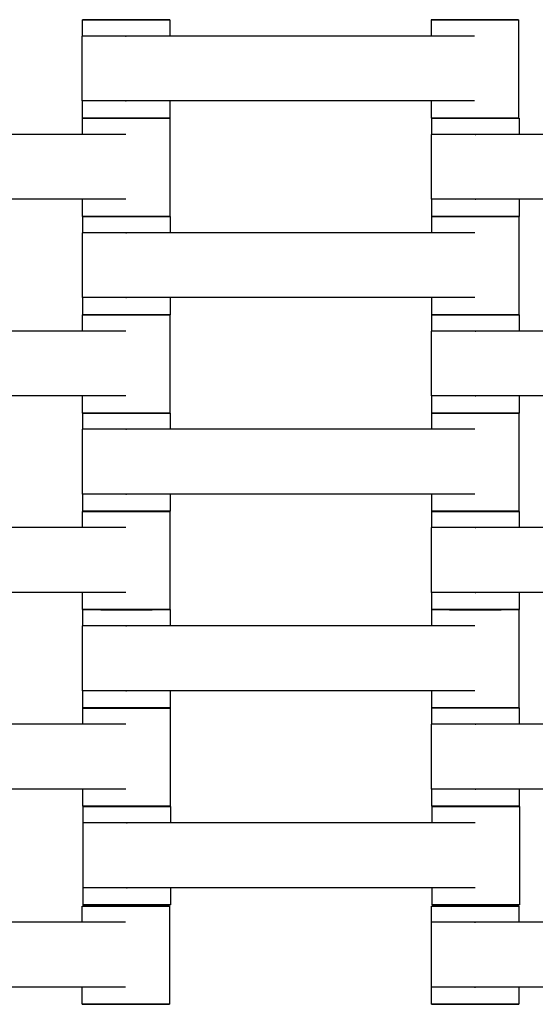
# Model space of a CAD drawing. Units: centimetres. Extents: x -329 to 321, y -319 to 331.
# Drawn here: x -101 to -89, y -52 to -30 of the extents above; entities that cross this region are included whole.
import ezdxf

# ---------------------------------------------------------------- set-up
doc = ezdxf.new("R2010")
doc.units = ezdxf.units.CM
doc.layers.add('Make2D$Adnotacja', color=7, linetype='Continuous', true_color=0x000000)
doc.layers.add('Make2D$Widoczne$Krzywe', color=7, linetype='Continuous', true_color=0x000000)
doc.styles.add('Arial Normalny', font='arial.ttf')
doc.dimstyles.new('TRAMPOL', dxfattribs={"dimscale": 1.1, "dimtxt": 7, "dimasz": 10, "dimexe": 5, "dimexo": 5, "dimgap": 1.1, "dimtad": 1, "dimtoh": 1, "dimdec": 0, "dimzin": 1, "dimdsep": 46, "dimtxsty": 'Arial Normalny', "dimcen": 5, "dimazin": 1, "dimtfac": 1, "dimtdec": 4, "dimtix": 1, "dimtofl": 0, "dimtmove": 1, "dimatfit": 3, "dimfxl": 10, "dimtolj": 1, "dimtzin": 1, "dimarcsym": 0})

# ---------------------------------------------------------------- blocks, each defined once
blk = doc.blocks.new('*D1')
at = {"layer": 'Defpoints', "color": 0, "transparency": 16777216}
for p in [(213.775, 247.938), (-220.948, -235.296)]:
    blk.add_point(p, dxfattribs=at)
at = {"layer": 'Make2D$Adnotacja', "color": 0, "lineweight": -2, "transparency": 16777216}
for p, q in [((235.127, 271.673), (221.132, 256.116)), ((261.677, 271.673), (235.127, 271.673))]:
    blk.add_line(p, q, dxfattribs=at)
at = {"layer": 'Make2D$Adnotacja', "color": 0, "transparency": 16777216}
for p, q in [((-3.587, 0.821), (-3.587, 11.821)), ((-9.087, 6.321), (1.913, 6.321))]:
    blk.add_line(p, q, dxfattribs=at)
blk.add_solid([(219.769, 257.342), (222.495, 254.89), (213.775, 247.938)], dxfattribs=at)
at = {"layer": 'Make2D$Adnotacja', "color": 0, "transparency": 16777216, "insert": (249.007, 277.027), "char_height": 7.7, "attachment_point": 5, "style": 'Arial Normalny'}
blk.add_mtext('\\A1;%%c650', dxfattribs=at)
blk = doc.blocks.new('*D2')
at = {"layer": 'Defpoints', "color": 0, "transparency": 16777216}
for p in [(86.954, 125.538), (-94.504, -112.103)]:
    blk.add_point(p, dxfattribs=at)
at = {"layer": 'Make2D$Adnotacja', "color": 0, "lineweight": -2, "transparency": 16777216}
for p, q in [((107.833, 152.882), (93.63, 134.281)), ((134.384, 152.882), (107.833, 152.882))]:
    blk.add_line(p, q, dxfattribs=at)
at = {"layer": 'Make2D$Adnotacja', "color": 0, "transparency": 16777216}
for p, q in [((-3.775, 1.218), (-3.775, 12.218)), ((-9.275, 6.718), (1.725, 6.718))]:
    blk.add_line(p, q, dxfattribs=at)
blk.add_solid([(92.173, 135.394), (95.087, 133.168), (86.954, 125.538)], dxfattribs=at)
at = {"layer": 'Make2D$Adnotacja', "color": 0, "transparency": 16777216, "insert": (121.714, 158.236), "char_height": 7.7, "attachment_point": 5, "style": 'Arial Normalny'}
blk.add_mtext('\\A1;Ø300', dxfattribs=at)

msp = doc.modelspace()

# ---------------------------------------------------------------- linework, layer by layer
at = {"layer": 'Make2D$Widoczne$Krzywe', "color": 6, "lineweight": -3, "true_color": 0xff00ff}
msp.add_rational_spline([(321.413, 6.321), (321.413, 331.321), (-3.587, 331.321), (-328.587, 331.321), (-328.587, 6.321), (-328.587, -318.679), (-3.587, -318.679), (321.413, -318.679), (321.413, 6.321)], [1, 0.707106781187, 1, 0.707106781187, 1, 0.707106781187, 1, 0.707106781187, 1], degree=2, knots=[0, 0, 0, 510.508806, 510.508806, 1021.017612, 1021.017612, 1531.526419, 1531.526419, 2042.035225, 2042.035225, 2042.035225], dxfattribs=at)
at = {"layer": 'Make2D$Widoczne$Krzywe', "color": 12, "lineweight": -3, "true_color": 0xbf0000}
for points, weights in [([(-90.437, -84.031), (-128.829, -47.19), (-129.041, 6.019)], [1, 0.920669135313, 1]), ([(-89.731, -84.015), (-112.618, -62.226), (-122.401, -32.179)], [1, 0.950659083055, 0.961509190081])]:
    msp.add_rational_spline(points, weights, degree=2, dxfattribs=at)
at = {"layer": 'Make2D$Widoczne$Krzywe', "color": 18, "lineweight": -3, "true_color": 0x000000}
for points, weights, knots in [([(-97.718, -29.934), (-97.718, -29.933), (-98.718, -29.933), (-99.717, -29.933), (-99.717, -29.934)], [1, 0.707106781187, 1, 0.707106781187, 1], [-47.123897, -47.123897, -47.123897, -31.415931, -31.415931, -15.707966, -15.707966, -15.707966]), ([(-89.724, -29.934), (-89.724, -29.933), (-90.724, -29.933), (-91.724, -29.933), (-91.724, -29.934)], [1, 0.707106781187, 1, 0.707106781187, 1], [-47.123897, -47.123897, -47.123897, -31.415931, -31.415931, -15.707966, -15.707966, -15.707966]), ([(-98.714, -30.306), (-98.719, -30.306), (-98.725, -30.306), (-99.724, -30.306), (-99.724, -30.306)], [0.99545943481, 0.997711841715, 1, 0.707106781187, 1], [-31.53865, -31.53865, -31.53865, -31.415935, -31.415935, -15.707968, -15.707968, -15.707968]), ([(-98.714, -31.791), (-98.719, -31.791), (-98.725, -31.791), (-99.724, -31.791), (-99.724, -31.791)], [0.99545943481, 0.997711841715, 1, 0.707106781187, 1], [-31.53865, -31.53865, -31.53865, -31.415935, -31.415935, -15.707968, -15.707968, -15.707968]), ([(-97.718, -32.183), (-97.718, -32.182), (-98.718, -32.182), (-99.717, -32.182), (-99.717, -32.183)], [1, 0.707106781187, 1, 0.707106781187, 1], [-47.123897, -47.123897, -47.123897, -31.415931, -31.415931, -15.707966, -15.707966, -15.707966]), ([(-97.717, -32.186), (-97.717, -32.186), (-98.716, -32.186), (-99.716, -32.186), (-99.716, -32.186)], [1, 0.707106781187, 1, 0.707106781187, 1], [-47.123897, -47.123897, -47.123897, -31.415931, -31.415931, -15.707966, -15.707966, -15.707966]), ([(-89.724, -32.183), (-89.724, -32.182), (-90.724, -32.182), (-91.724, -32.182), (-91.724, -32.183)], [1, 0.707106781187, 1, 0.707106781187, 1], [-47.123897, -47.123897, -47.123897, -31.415931, -31.415931, -15.707966, -15.707966, -15.707966]), ([(-89.71, -32.186), (-89.71, -32.186), (-90.71, -32.186), (-91.71, -32.186), (-91.71, -32.186)], [1, 0.707106781187, 1, 0.707106781187, 1], [-47.123897, -47.123897, -47.123897, -31.415931, -31.415931, -15.707966, -15.707966, -15.707966]), ([(-90.706, -32.558), (-90.711, -32.558), (-90.717, -32.558), (-91.717, -32.558), (-91.717, -32.558)], [0.99545943481, 0.997711841715, 1, 0.707106781187, 1], [-31.53865, -31.53865, -31.53865, -31.415935, -31.415935, -15.707968, -15.707968, -15.707968]), ([(-90.706, -34.043), (-90.711, -34.043), (-90.717, -34.043), (-91.717, -34.043), (-91.717, -34.043)], [0.99545943481, 0.997711841715, 1, 0.707106781187, 1], [-31.53865, -31.53865, -31.53865, -31.415935, -31.415935, -15.707968, -15.707968, -15.707968]), ([(-97.717, -34.435), (-97.717, -34.435), (-98.716, -34.435), (-99.716, -34.435), (-99.716, -34.435)], [1, 0.707106781187, 1, 0.707106781187, 1], [-47.123897, -47.123897, -47.123897, -31.415931, -31.415931, -15.707966, -15.707966, -15.707966]), ([(-97.71, -34.436), (-97.71, -34.436), (-98.71, -34.436), (-99.71, -34.436), (-99.71, -34.436)], [1, 0.707106781187, 1, 0.707106781187, 1], [-47.123897, -47.123897, -47.123897, -31.415931, -31.415931, -15.707966, -15.707966, -15.707966]), ([(-89.717, -34.436), (-89.717, -34.436), (-90.716, -34.436), (-91.716, -34.436), (-91.716, -34.436)], [1, 0.707106781187, 1, 0.707106781187, 1], [-47.123897, -47.123897, -47.123897, -31.415931, -31.415931, -15.707966, -15.707966, -15.707966]), ([(-89.71, -34.435), (-89.71, -34.435), (-90.71, -34.435), (-91.71, -34.435), (-91.71, -34.435)], [1, 0.707106781187, 1, 0.707106781187, 1], [-47.123897, -47.123897, -47.123897, -31.415931, -31.415931, -15.707966, -15.707966, -15.707966]), ([(-98.706, -34.808), (-98.711, -34.808), (-98.717, -34.808), (-99.717, -34.808), (-99.717, -34.808)], [0.99545943481, 0.997711841715, 1, 0.707106781187, 1], [-31.53865, -31.53865, -31.53865, -31.415935, -31.415935, -15.707968, -15.707968, -15.707968]), ([(-98.706, -36.293), (-98.711, -36.293), (-98.717, -36.293), (-99.717, -36.293), (-99.717, -36.293)], [0.99545943481, 0.997711841715, 1, 0.707106781187, 1], [-31.53865, -31.53865, -31.53865, -31.415935, -31.415935, -15.707968, -15.707968, -15.707968]), ([(-97.717, -36.686), (-97.717, -36.686), (-98.716, -36.686), (-99.716, -36.686), (-99.716, -36.686)], [1, 0.707106781187, 1, 0.707106781187, 1], [-47.123897, -47.123897, -47.123897, -31.415931, -31.415931, -15.707966, -15.707966, -15.707966]), ([(-97.71, -36.685), (-97.71, -36.685), (-98.71, -36.685), (-99.71, -36.685), (-99.71, -36.685)], [1, 0.707106781187, 1, 0.707106781187, 1], [-47.123897, -47.123897, -47.123897, -31.415931, -31.415931, -15.707966, -15.707966, -15.707966]), ([(-89.717, -36.685), (-89.717, -36.685), (-90.716, -36.685), (-91.716, -36.685), (-91.716, -36.685)], [1, 0.707106781187, 1, 0.707106781187, 1], [-47.123897, -47.123897, -47.123897, -31.415931, -31.415931, -15.707966, -15.707966, -15.707966]), ([(-89.71, -36.686), (-89.71, -36.686), (-90.71, -36.686), (-91.71, -36.686), (-91.71, -36.686)], [1, 0.707106781187, 1, 0.707106781187, 1], [-47.123897, -47.123897, -47.123897, -31.415931, -31.415931, -15.707966, -15.707966, -15.707966]), ([(-90.706, -37.058), (-90.711, -37.058), (-90.717, -37.058), (-91.717, -37.058), (-91.717, -37.058)], [0.99545943481, 0.997711841715, 1, 0.707106781187, 1], [-31.53865, -31.53865, -31.53865, -31.415935, -31.415935, -15.707968, -15.707968, -15.707968]), ([(-90.706, -38.543), (-90.711, -38.543), (-90.717, -38.543), (-91.717, -38.543), (-91.717, -38.543)], [0.99545943481, 0.997711841715, 1, 0.707106781187, 1], [-31.53865, -31.53865, -31.53865, -31.415935, -31.415935, -15.707968, -15.707968, -15.707968]), ([(-97.717, -38.935), (-97.717, -38.935), (-98.716, -38.935), (-99.716, -38.935), (-99.716, -38.935)], [1, 0.707106781187, 1, 0.707106781187, 1], [-47.123897, -47.123897, -47.123897, -31.415931, -31.415931, -15.707966, -15.707966, -15.707966]), ([(-97.71, -38.936), (-97.71, -38.936), (-98.71, -38.936), (-99.71, -38.936), (-99.71, -38.936)], [1, 0.707106781187, 1, 0.707106781187, 1], [-47.123897, -47.123897, -47.123897, -31.415931, -31.415931, -15.707966, -15.707966, -15.707966]), ([(-89.717, -38.936), (-89.717, -38.936), (-90.716, -38.936), (-91.716, -38.936), (-91.716, -38.936)], [1, 0.707106781187, 1, 0.707106781187, 1], [-47.123897, -47.123897, -47.123897, -31.415931, -31.415931, -15.707966, -15.707966, -15.707966]), ([(-89.71, -38.935), (-89.71, -38.935), (-90.71, -38.935), (-91.71, -38.935), (-91.71, -38.935)], [1, 0.707106781187, 1, 0.707106781187, 1], [-47.123897, -47.123897, -47.123897, -31.415931, -31.415931, -15.707966, -15.707966, -15.707966]), ([(-98.706, -39.308), (-98.711, -39.308), (-98.717, -39.308), (-99.717, -39.308), (-99.717, -39.308)], [0.99545943481, 0.997711841715, 1, 0.707106781187, 1], [-31.53865, -31.53865, -31.53865, -31.415935, -31.415935, -15.707968, -15.707968, -15.707968]), ([(-98.706, -40.793), (-98.711, -40.793), (-98.717, -40.793), (-99.717, -40.793), (-99.717, -40.793)], [0.99545943481, 0.997711841715, 1, 0.707106781187, 1], [-31.53865, -31.53865, -31.53865, -31.415935, -31.415935, -15.707968, -15.707968, -15.707968]), ([(-97.717, -41.186), (-97.717, -41.186), (-98.716, -41.186), (-99.716, -41.186), (-99.716, -41.186)], [1, 0.707106781187, 1, 0.707106781187, 1], [-47.123897, -47.123897, -47.123897, -31.415931, -31.415931, -15.707966, -15.707966, -15.707966]), ([(-97.71, -41.185), (-97.71, -41.185), (-98.71, -41.185), (-99.71, -41.185), (-99.71, -41.185)], [1, 0.707106781187, 1, 0.707106781187, 1], [-47.123897, -47.123897, -47.123897, -31.415931, -31.415931, -15.707966, -15.707966, -15.707966]), ([(-89.717, -41.185), (-89.717, -41.185), (-90.716, -41.185), (-91.716, -41.185), (-91.716, -41.185)], [1, 0.707106781187, 1, 0.707106781187, 1], [-47.123897, -47.123897, -47.123897, -31.415931, -31.415931, -15.707966, -15.707966, -15.707966]), ([(-89.71, -41.186), (-89.71, -41.186), (-90.71, -41.186), (-91.71, -41.186), (-91.71, -41.186)], [1, 0.707106781187, 1, 0.707106781187, 1], [-47.123897, -47.123897, -47.123897, -31.415931, -31.415931, -15.707966, -15.707966, -15.707966]), ([(-90.706, -41.558), (-90.711, -41.558), (-90.717, -41.558), (-91.717, -41.558), (-91.717, -41.558)], [0.99545943481, 0.997711841715, 1, 0.707106781187, 1], [-31.53865, -31.53865, -31.53865, -31.415935, -31.415935, -15.707968, -15.707968, -15.707968]), ([(-90.706, -43.043), (-90.711, -43.043), (-90.717, -43.043), (-91.717, -43.043), (-91.717, -43.043)], [0.99545943481, 0.997711841715, 1, 0.707106781187, 1], [-31.53865, -31.53865, -31.53865, -31.415935, -31.415935, -15.707968, -15.707968, -15.707968]), ([(-97.717, -43.435), (-97.717, -43.435), (-98.716, -43.435), (-99.716, -43.435), (-99.716, -43.435)], [1, 0.707106781187, 1, 0.707106781187, 1], [-47.123897, -47.123897, -47.123897, -31.415931, -31.415931, -15.707966, -15.707966, -15.707966]), ([(-97.71, -43.436), (-97.71, -43.436), (-98.71, -43.436), (-99.71, -43.436), (-99.71, -43.436)], [1, 0.707106781187, 1, 0.707106781187, 1], [-47.123897, -47.123897, -47.123897, -31.415931, -31.415931, -15.707966, -15.707966, -15.707966]), ([(-89.717, -43.436), (-89.717, -43.436), (-90.716, -43.436), (-91.716, -43.436), (-91.716, -43.436)], [1, 0.707106781187, 1, 0.707106781187, 1], [-47.123897, -47.123897, -47.123897, -31.415931, -31.415931, -15.707966, -15.707966, -15.707966]), ([(-89.71, -43.435), (-89.71, -43.435), (-90.71, -43.435), (-91.71, -43.435), (-91.71, -43.435)], [1, 0.707106781187, 1, 0.707106781187, 1], [-47.123897, -47.123897, -47.123897, -31.415931, -31.415931, -15.707966, -15.707966, -15.707966]), ([(-98.706, -43.808), (-98.711, -43.808), (-98.717, -43.808), (-99.717, -43.808), (-99.717, -43.808)], [0.99545943481, 0.997711841715, 1, 0.707106781187, 1], [-31.53865, -31.53865, -31.53865, -31.415935, -31.415935, -15.707968, -15.707968, -15.707968]), ([(-98.706, -45.293), (-98.711, -45.293), (-98.717, -45.293), (-99.717, -45.293), (-99.717, -45.293)], [0.99545943481, 0.997711841715, 1, 0.707106781187, 1], [-31.53865, -31.53865, -31.53865, -31.415935, -31.415935, -15.707968, -15.707968, -15.707968]), ([(-97.712, -45.688), (-97.712, -45.688), (-98.711, -45.688), (-99.711, -45.688), (-99.711, -45.688)], [1, 0.707106781187, 1, 0.707106781187, 1], [-47.123897, -47.123897, -47.123897, -31.415931, -31.415931, -15.707966, -15.707966, -15.707966]), ([(-97.71, -45.685), (-97.71, -45.685), (-98.71, -45.685), (-99.71, -45.685), (-99.71, -45.685)], [1, 0.707106781187, 1, 0.707106781187, 1], [-47.123897, -47.123897, -47.123897, -31.415931, -31.415931, -15.707966, -15.707966, -15.707966]), ([(-89.717, -45.685), (-89.717, -45.685), (-90.716, -45.685), (-91.716, -45.685), (-91.716, -45.685)], [1, 0.707106781187, 1, 0.707106781187, 1], [-47.123897, -47.123897, -47.123897, -31.415931, -31.415931, -15.707966, -15.707966, -15.707966]), ([(-89.71, -45.686), (-89.71, -45.686), (-90.71, -45.686), (-91.71, -45.686), (-91.71, -45.686)], [1, 0.707106781187, 1, 0.707106781187, 1], [-47.123897, -47.123897, -47.123897, -31.415931, -31.415931, -15.707966, -15.707966, -15.707966]), ([(-90.706, -46.058), (-90.711, -46.058), (-90.717, -46.058), (-91.717, -46.058), (-91.717, -46.058)], [0.99545943481, 0.997711841715, 1, 0.707106781187, 1], [-31.53865, -31.53865, -31.53865, -31.415935, -31.415935, -15.707968, -15.707968, -15.707968]), ([(-90.706, -47.543), (-90.711, -47.543), (-90.717, -47.543), (-91.717, -47.543), (-91.717, -47.543)], [0.99545943481, 0.997711841715, 1, 0.707106781187, 1], [-31.53865, -31.53865, -31.53865, -31.415935, -31.415935, -15.707968, -15.707968, -15.707968]), ([(-97.712, -47.937), (-97.712, -47.937), (-98.711, -47.937), (-99.711, -47.937), (-99.711, -47.937)], [1, 0.707106781187, 1, 0.707106781187, 1], [-47.123897, -47.123897, -47.123897, -31.415931, -31.415931, -15.707966, -15.707966, -15.707966]), ([(-97.7, -47.943), (-97.7, -47.943), (-98.7, -47.943), (-99.7, -47.943), (-99.7, -47.943)], [1, 0.707106781187, 1, 0.707106781187, 1], [-47.123897, -47.123897, -47.123897, -31.415931, -31.415931, -15.707966, -15.707966, -15.707966]), ([(-89.71, -47.935), (-89.71, -47.935), (-90.71, -47.935), (-91.71, -47.935), (-91.71, -47.935)], [1, 0.707106781187, 1, 0.707106781187, 1], [-47.123897, -47.123897, -47.123897, -31.415931, -31.415931, -15.707966, -15.707966, -15.707966]), ([(-89.707, -47.943), (-89.707, -47.943), (-90.706, -47.943), (-91.706, -47.943), (-91.706, -47.943)], [1, 0.707106781187, 1, 0.707106781187, 1], [-47.123897, -47.123897, -47.123897, -31.415931, -31.415931, -15.707966, -15.707966, -15.707966]), ([(-98.696, -48.315), (-98.701, -48.315), (-98.707, -48.315), (-99.707, -48.315), (-99.707, -48.315)], [0.99545943481, 0.997711841715, 1, 0.707106781187, 1], [-31.53865, -31.53865, -31.53865, -31.415935, -31.415935, -15.707968, -15.707968, -15.707968]), ([(-98.696, -49.801), (-98.701, -49.801), (-98.707, -49.801), (-99.707, -49.801), (-99.707, -49.801)], [0.99545943481, 0.997711841715, 1, 0.707106781187, 1], [-31.53865, -31.53865, -31.53865, -31.415935, -31.415935, -15.707968, -15.707968, -15.707968]), ([(-97.724, -50.222), (-97.724, -50.221), (-98.724, -50.221), (-99.724, -50.221), (-99.724, -50.222)], [1, 0.707106781187, 1, 0.707106781187, 1], [-47.123897, -47.123897, -47.123897, -31.415931, -31.415931, -15.707966, -15.707966, -15.707966]), ([(-97.7, -50.192), (-97.7, -50.192), (-98.7, -50.192), (-99.7, -50.192), (-99.7, -50.192)], [1, 0.707106781187, 1, 0.707106781187, 1], [-47.123897, -47.123897, -47.123897, -31.415931, -31.415931, -15.707966, -15.707966, -15.707966]), ([(-89.718, -50.222), (-89.718, -50.221), (-90.718, -50.221), (-91.717, -50.221), (-91.717, -50.222)], [1, 0.707106781187, 1, 0.707106781187, 1], [-47.123897, -47.123897, -47.123897, -31.415931, -31.415931, -15.707966, -15.707966, -15.707966]), ([(-89.707, -50.192), (-89.707, -50.192), (-90.706, -50.192), (-91.706, -50.192), (-91.706, -50.192)], [1, 0.707106781187, 1, 0.707106781187, 1], [-47.123897, -47.123897, -47.123897, -31.415931, -31.415931, -15.707966, -15.707966, -15.707966]), ([(-90.714, -50.594), (-90.719, -50.594), (-90.725, -50.594), (-91.724, -50.594), (-91.724, -50.594)], [0.99545943481, 0.997711841715, 1, 0.707106781187, 1], [-31.53865, -31.53865, -31.53865, -31.415935, -31.415935, -15.707968, -15.707968, -15.707968]), ([(-90.714, -52.079), (-90.719, -52.079), (-90.725, -52.079), (-91.724, -52.079), (-91.724, -52.079)], [0.99545943481, 0.997711841715, 1, 0.707106781187, 1], [-31.53865, -31.53865, -31.53865, -31.415935, -31.415935, -15.707968, -15.707968, -15.707968]), ([(-97.724, -52.471), (-97.724, -52.47), (-98.724, -52.47), (-99.724, -52.47), (-99.724, -52.471)], [1, 0.707106781187, 1, 0.707106781187, 1], [-47.123897, -47.123897, -47.123897, -31.415931, -31.415931, -15.707966, -15.707966, -15.707966]), ([(-89.718, -52.471), (-89.718, -52.47), (-90.718, -52.47), (-91.717, -52.47), (-91.717, -52.471)], [1, 0.707106781187, 1, 0.707106781187, 1], [-47.123897, -47.123897, -47.123897, -31.415931, -31.415931, -15.707966, -15.707966, -15.707966])]:
    msp.add_rational_spline(points, weights, degree=2, knots=knots, dxfattribs=at)
for points, weights in [([(-99.717, -29.934), (-99.717, -29.934), (-98.718, -29.934)], [1, 0.707106781187, 1]), ([(-98.718, -29.934), (-97.718, -29.934), (-97.718, -29.934)], [1, 0.707106781187, 1]), ([(-91.724, -29.934), (-91.724, -29.934), (-90.724, -29.934)], [1, 0.707106781187, 1]), ([(-90.724, -29.934), (-89.724, -29.934), (-89.724, -29.934)], [1, 0.707106781187, 1]), ([(-99.717, -32.183), (-99.717, -32.183), (-98.718, -32.183)], [1, 0.707106781187, 1]), ([(-99.716, -32.186), (-99.716, -32.187), (-98.716, -32.187)], [1, 0.707106781187, 1]), ([(-98.718, -32.183), (-97.718, -32.183), (-97.718, -32.183)], [1, 0.707106781187, 1]), ([(-98.716, -32.187), (-97.717, -32.187), (-97.717, -32.186)], [1, 0.707106781187, 1]), ([(-91.724, -32.183), (-91.724, -32.183), (-90.724, -32.183)], [1, 0.707106781187, 1]), ([(-91.71, -32.186), (-91.71, -32.187), (-90.71, -32.187)], [1, 0.707106781187, 1]), ([(-90.724, -32.183), (-89.724, -32.183), (-89.724, -32.183)], [1, 0.707106781187, 1]), ([(-90.71, -32.187), (-89.71, -32.187), (-89.71, -32.186)], [1, 0.707106781187, 1]), ([(-99.716, -34.435), (-99.716, -34.436), (-98.716, -34.436)], [1, 0.707106781187, 1]), ([(-99.71, -34.436), (-99.71, -34.437), (-98.71, -34.437)], [1, 0.707106781187, 1]), ([(-98.713, -34.436), (-97.717, -34.436), (-97.717, -34.435)], [0.998719487166, 0.707748443339, 1]), ([(-98.71, -34.437), (-97.71, -34.437), (-97.71, -34.436)], [1, 0.707106781187, 1]), ([(-91.716, -34.436), (-91.716, -34.437), (-90.716, -34.437)], [1, 0.707106781187, 1]), ([(-91.71, -34.435), (-91.71, -34.436), (-90.713, -34.436)], [1, 0.707686915798, 0.998842028927]), ([(-90.716, -34.437), (-89.717, -34.437), (-89.717, -34.436)], [1, 0.707106781187, 1]), ([(-90.71, -34.436), (-89.71, -34.436), (-89.71, -34.435)], [1, 0.707106781187, 1]), ([(-99.716, -36.686), (-99.716, -36.687), (-98.716, -36.687)], [1, 0.707106781187, 1]), ([(-99.71, -36.685), (-99.71, -36.686), (-98.713, -36.686)], [1, 0.707685167141, 0.998845512407]), ([(-98.716, -36.687), (-97.717, -36.687), (-97.717, -36.686)], [1, 0.707106781187, 1]), ([(-98.71, -36.686), (-97.71, -36.686), (-97.71, -36.685)], [1, 0.707106781187, 1]), ([(-91.716, -36.685), (-91.716, -36.686), (-90.716, -36.686)], [1, 0.707106781187, 1]), ([(-91.71, -36.686), (-91.71, -36.687), (-90.71, -36.687)], [1, 0.707106781187, 1]), ([(-90.713, -36.686), (-89.717, -36.686), (-89.717, -36.685)], [0.998718962499, 0.707748706827, 1]), ([(-90.71, -36.687), (-89.71, -36.687), (-89.71, -36.686)], [1, 0.707106781187, 1]), ([(-99.716, -38.935), (-99.716, -38.936), (-98.716, -38.936)], [1, 0.707106781187, 1]), ([(-99.71, -38.936), (-99.71, -38.937), (-98.71, -38.937)], [1, 0.707106781187, 1]), ([(-98.713, -38.936), (-97.717, -38.936), (-97.717, -38.935)], [0.998719487166, 0.707748443339, 1]), ([(-98.71, -38.937), (-97.71, -38.937), (-97.71, -38.936)], [1, 0.707106781187, 1]), ([(-91.716, -38.936), (-91.716, -38.937), (-90.716, -38.937)], [1, 0.707106781187, 1]), ([(-91.71, -38.935), (-91.71, -38.936), (-90.713, -38.936)], [1, 0.707653586674, 0.998908430698]), ([(-90.716, -38.937), (-89.717, -38.937), (-89.717, -38.936)], [1, 0.707106781187, 1]), ([(-90.71, -38.936), (-89.71, -38.936), (-89.71, -38.935)], [1, 0.707106781187, 1]), ([(-99.716, -41.186), (-99.716, -41.187), (-98.716, -41.187)], [1, 0.707106781187, 1]), ([(-99.71, -41.185), (-99.71, -41.186), (-98.713, -41.186)], [1, 0.70771777505, 0.998780561418]), ([(-98.716, -41.187), (-97.717, -41.187), (-97.717, -41.186)], [1, 0.707106781187, 1]), ([(-98.71, -41.186), (-97.71, -41.186), (-97.71, -41.185)], [1, 0.707106781187, 1]), ([(-91.716, -41.185), (-91.716, -41.186), (-90.716, -41.186)], [1, 0.707106781187, 1]), ([(-91.71, -41.186), (-91.71, -41.187), (-90.71, -41.187)], [1, 0.707106781187, 1]), ([(-90.713, -41.186), (-89.717, -41.186), (-89.717, -41.185)], [0.998719082093, 0.707748646767, 1]), ([(-90.71, -41.187), (-89.71, -41.187), (-89.71, -41.186)], [1, 0.707106781187, 1]), ([(-99.716, -43.435), (-99.716, -43.436), (-98.716, -43.436)], [1, 0.707106781187, 1]), ([(-99.71, -43.436), (-99.71, -43.437), (-98.71, -43.437)], [1, 0.707106781187, 1]), ([(-98.713, -43.436), (-97.717, -43.436), (-97.717, -43.435)], [0.998719487166, 0.707748443339, 1]), ([(-98.71, -43.437), (-97.71, -43.437), (-97.71, -43.436)], [1, 0.707106781187, 1]), ([(-91.716, -43.436), (-91.716, -43.437), (-90.716, -43.437)], [1, 0.707106781187, 1]), ([(-91.71, -43.435), (-91.71, -43.436), (-90.713, -43.436)], [1, 0.707658654252, 0.998898333562]), ([(-90.716, -43.437), (-89.717, -43.437), (-89.717, -43.436)], [1, 0.707106781187, 1]), ([(-90.71, -43.436), (-89.71, -43.436), (-89.71, -43.435)], [1, 0.707106781187, 1]), ([(-99.711, -45.688), (-99.711, -45.689), (-98.711, -45.689)], [1, 0.707106781187, 1]), ([(-99.71, -45.685), (-99.71, -45.686), (-98.71, -45.686)], [1, 0.707106781187, 1]), ([(-98.711, -45.689), (-97.712, -45.689), (-97.712, -45.688)], [1, 0.707106781187, 1]), ([(-98.71, -45.686), (-97.71, -45.686), (-97.71, -45.685)], [1, 0.707106781187, 1]), ([(-91.716, -45.685), (-91.716, -45.686), (-90.716, -45.686)], [1, 0.707106781187, 1]), ([(-91.71, -45.686), (-91.71, -45.687), (-90.71, -45.687)], [1, 0.707106781187, 1]), ([(-90.713, -45.686), (-89.717, -45.686), (-89.717, -45.685)], [0.998718971768, 0.707748702172, 1]), ([(-90.71, -45.687), (-89.71, -45.687), (-89.71, -45.686)], [1, 0.707106781187, 1]), ([(-99.711, -47.937), (-99.711, -47.938), (-98.711, -47.938)], [1, 0.707106781187, 1]), ([(-99.7, -47.943), (-99.7, -47.944), (-98.7, -47.944)], [1, 0.707106781187, 1]), ([(-98.711, -47.938), (-97.712, -47.938), (-97.712, -47.937)], [1, 0.707106781187, 1]), ([(-98.7, -47.944), (-97.7, -47.944), (-97.7, -47.943)], [1, 0.707106781187, 1]), ([(-91.71, -47.935), (-91.71, -47.936), (-90.71, -47.936)], [1, 0.707106781187, 1]), ([(-91.706, -47.943), (-91.706, -47.944), (-90.706, -47.944)], [1, 0.707106781187, 1]), ([(-90.71, -47.936), (-89.71, -47.936), (-89.71, -47.935)], [1, 0.707106781187, 1]), ([(-90.706, -47.944), (-89.707, -47.944), (-89.707, -47.943)], [1, 0.707106781187, 1]), ([(-99.724, -50.222), (-99.724, -50.222), (-98.724, -50.222)], [1, 0.707106781187, 1]), ([(-99.7, -50.192), (-99.7, -50.193), (-98.7, -50.193)], [1, 0.707106781187, 1]), ([(-98.724, -50.222), (-97.724, -50.222), (-97.724, -50.222)], [1, 0.707106781187, 1]), ([(-98.7, -50.193), (-97.7, -50.193), (-97.7, -50.192)], [1, 0.707106781187, 1]), ([(-91.717, -50.222), (-91.717, -50.222), (-90.718, -50.222)], [1, 0.707106781187, 1]), ([(-91.706, -50.192), (-91.706, -50.193), (-90.706, -50.193)], [1, 0.707106781187, 1]), ([(-90.718, -50.222), (-89.718, -50.222), (-89.718, -50.222)], [1, 0.707106781187, 1]), ([(-90.706, -50.193), (-89.707, -50.193), (-89.707, -50.192)], [1, 0.707106781187, 1]), ([(-99.724, -52.471), (-99.724, -52.471), (-98.724, -52.471)], [1, 0.707106781187, 1]), ([(-98.721, -52.471), (-97.724, -52.471), (-97.724, -52.471)], [0.99871922066, 0.707748577178, 1]), ([(-91.717, -52.471), (-91.717, -52.471), (-90.72, -52.471)], [1, 0.707681765803, 0.998852288294]), ([(-90.718, -52.471), (-89.718, -52.471), (-89.718, -52.471)], [1, 0.707106781187, 1])]:
    msp.add_rational_spline(points, weights, degree=2, dxfattribs=at)
for points in [[(-99.717, -30.306), (-99.717, -30.12), (-99.717, -29.934)], [(-97.718, -29.934), (-97.718, -30.12), (-97.718, -30.306)], [(-91.724, -30.306), (-91.724, -30.12), (-91.724, -29.934)], [(-89.724, -29.934), (-89.724, -31.058), (-89.724, -32.183)], [(-99.724, -31.791), (-99.724, -31.048), (-99.724, -30.306)], [(-90.735, -30.306), (-94.724, -30.306), (-98.714, -30.306)], [(-99.717, -32.183), (-99.717, -31.987), (-99.717, -31.791)], [(-90.735, -31.791), (-94.724, -31.791), (-98.714, -31.791)], [(-97.718, -31.791), (-97.718, -31.987), (-97.718, -32.183)], [(-91.724, -32.183), (-91.724, -31.987), (-91.724, -31.791)], [(-99.716, -32.558), (-99.716, -32.372), (-99.716, -32.186)], [(-97.717, -32.186), (-97.717, -33.311), (-97.717, -34.435)], [(-91.71, -32.558), (-91.71, -32.372), (-91.71, -32.186)], [(-89.71, -32.186), (-89.71, -32.372), (-89.71, -32.558)], [(-98.727, -32.558), (-102.717, -32.558), (-106.706, -32.558)], [(-91.717, -34.043), (-91.717, -33.301), (-91.717, -32.558)], [(-82.727, -32.558), (-86.717, -32.558), (-90.706, -32.558)], [(-98.727, -34.043), (-102.717, -34.043), (-106.706, -34.043)], [(-99.716, -34.435), (-99.716, -34.239), (-99.716, -34.043)], [(-91.71, -34.435), (-91.71, -34.239), (-91.71, -34.043)], [(-82.727, -34.043), (-86.717, -34.043), (-90.706, -34.043)], [(-89.71, -34.043), (-89.71, -34.239), (-89.71, -34.435)], [(-99.71, -34.808), (-99.71, -34.622), (-99.71, -34.436)], [(-97.71, -34.436), (-97.71, -34.622), (-97.71, -34.808)], [(-91.716, -34.808), (-91.716, -34.622), (-91.716, -34.436)], [(-89.717, -34.436), (-89.717, -35.561), (-89.717, -36.685)], [(-99.717, -36.293), (-99.717, -35.551), (-99.717, -34.808)], [(-90.727, -34.808), (-94.717, -34.808), (-98.706, -34.808)], [(-99.71, -36.685), (-99.71, -36.489), (-99.71, -36.293)], [(-90.727, -36.293), (-94.717, -36.293), (-98.706, -36.293)], [(-97.71, -36.293), (-97.71, -36.489), (-97.71, -36.685)], [(-91.716, -36.685), (-91.716, -36.489), (-91.716, -36.293)], [(-99.716, -37.058), (-99.716, -36.872), (-99.716, -36.686)], [(-97.717, -36.686), (-97.717, -37.811), (-97.717, -38.935)], [(-91.71, -37.058), (-91.71, -36.872), (-91.71, -36.686)], [(-89.71, -36.686), (-89.71, -36.872), (-89.71, -37.058)], [(-98.727, -37.058), (-102.717, -37.058), (-106.706, -37.058)], [(-91.717, -38.543), (-91.717, -37.801), (-91.717, -37.058)], [(-82.727, -37.058), (-86.717, -37.058), (-90.706, -37.058)], [(-98.727, -38.543), (-102.717, -38.543), (-106.706, -38.543)], [(-99.716, -38.935), (-99.716, -38.739), (-99.716, -38.543)], [(-91.71, -38.935), (-91.71, -38.739), (-91.71, -38.543)], [(-82.727, -38.543), (-86.717, -38.543), (-90.706, -38.543)], [(-89.71, -38.543), (-89.71, -38.739), (-89.71, -38.935)], [(-99.71, -39.308), (-99.71, -39.122), (-99.71, -38.936)], [(-97.71, -38.936), (-97.71, -39.122), (-97.71, -39.308)], [(-91.716, -39.308), (-91.716, -39.122), (-91.716, -38.936)], [(-89.717, -38.936), (-89.717, -40.061), (-89.717, -41.185)], [(-99.717, -40.793), (-99.717, -40.051), (-99.717, -39.308)], [(-90.727, -39.308), (-94.717, -39.308), (-98.706, -39.308)], [(-99.71, -41.185), (-99.71, -40.989), (-99.71, -40.793)], [(-90.727, -40.793), (-94.717, -40.793), (-98.706, -40.793)], [(-97.71, -40.793), (-97.71, -40.989), (-97.71, -41.185)], [(-91.716, -41.185), (-91.716, -40.989), (-91.716, -40.793)], [(-99.716, -41.558), (-99.716, -41.372), (-99.716, -41.186)], [(-97.717, -41.186), (-97.717, -42.311), (-97.717, -43.435)], [(-91.71, -41.558), (-91.71, -41.372), (-91.71, -41.186)], [(-89.71, -41.186), (-89.71, -41.372), (-89.71, -41.558)], [(-98.727, -41.558), (-102.717, -41.558), (-106.706, -41.558)], [(-91.717, -43.043), (-91.717, -42.301), (-91.717, -41.558)], [(-82.727, -41.558), (-86.717, -41.558), (-90.706, -41.558)], [(-98.727, -43.043), (-102.717, -43.043), (-106.706, -43.043)], [(-99.716, -43.435), (-99.716, -43.239), (-99.716, -43.043)], [(-91.71, -43.435), (-91.71, -43.239), (-91.71, -43.043)], [(-82.727, -43.043), (-86.717, -43.043), (-90.706, -43.043)], [(-89.71, -43.043), (-89.71, -43.239), (-89.71, -43.435)], [(-99.71, -43.808), (-99.71, -43.622), (-99.71, -43.436)], [(-97.71, -43.436), (-97.71, -43.622), (-97.71, -43.808)], [(-91.716, -43.808), (-91.716, -43.622), (-91.716, -43.436)], [(-89.717, -43.436), (-89.717, -44.561), (-89.717, -45.685)], [(-99.717, -45.293), (-99.717, -44.551), (-99.717, -43.808)], [(-90.727, -43.808), (-94.717, -43.808), (-98.706, -43.808)], [(-99.71, -45.685), (-99.71, -45.489), (-99.71, -45.293)], [(-90.727, -45.293), (-94.717, -45.293), (-98.706, -45.293)], [(-97.71, -45.293), (-97.71, -45.489), (-97.71, -45.685)], [(-91.716, -45.685), (-91.716, -45.489), (-91.716, -45.293)], [(-99.711, -46.06), (-99.711, -45.874), (-99.711, -45.688)], [(-97.712, -45.688), (-97.712, -46.813), (-97.712, -47.937)], [(-91.71, -46.058), (-91.71, -45.872), (-91.71, -45.686)], [(-89.71, -45.686), (-89.71, -45.872), (-89.71, -46.058)], [(-98.722, -46.06), (-102.712, -46.06), (-106.701, -46.06)], [(-91.717, -47.543), (-91.717, -46.801), (-91.717, -46.058)], [(-82.727, -46.058), (-86.717, -46.058), (-90.706, -46.058)], [(-98.722, -47.546), (-102.712, -47.546), (-106.701, -47.546)], [(-99.711, -47.937), (-99.711, -47.741), (-99.711, -47.546)], [(-91.71, -47.935), (-91.71, -47.739), (-91.71, -47.543)], [(-82.727, -47.543), (-86.717, -47.543), (-90.706, -47.543)], [(-89.71, -47.543), (-89.71, -47.739), (-89.71, -47.935)], [(-99.7, -48.315), (-99.7, -48.129), (-99.7, -47.943)], [(-97.7, -47.943), (-97.7, -48.129), (-97.7, -48.315)], [(-91.706, -48.315), (-91.706, -48.129), (-91.706, -47.943)], [(-89.707, -47.943), (-89.707, -49.068), (-89.707, -50.192)], [(-99.707, -49.801), (-99.707, -49.058), (-99.707, -48.315)], [(-90.717, -48.315), (-94.707, -48.315), (-98.696, -48.315)], [(-99.7, -50.192), (-99.7, -49.996), (-99.7, -49.801)], [(-90.717, -49.801), (-94.707, -49.801), (-98.696, -49.801)], [(-97.7, -49.8), (-97.7, -49.996), (-97.7, -50.192)], [(-91.706, -50.192), (-91.706, -49.996), (-91.706, -49.8)], [(-99.724, -50.594), (-99.724, -50.408), (-99.724, -50.222)], [(-97.724, -50.222), (-97.724, -51.346), (-97.724, -52.471)], [(-91.717, -50.594), (-91.717, -50.408), (-91.717, -50.222)], [(-89.718, -50.222), (-89.718, -50.408), (-89.718, -50.594)], [(-98.735, -50.594), (-102.724, -50.594), (-106.714, -50.594)], [(-91.724, -52.079), (-91.724, -51.336), (-91.724, -50.594)], [(-82.735, -50.594), (-86.724, -50.594), (-90.714, -50.594)], [(-98.735, -52.079), (-102.724, -52.079), (-106.714, -52.079)], [(-99.724, -52.471), (-99.724, -52.275), (-99.724, -52.079)], [(-91.717, -52.471), (-91.717, -52.275), (-91.717, -52.079)], [(-82.735, -52.079), (-86.724, -52.079), (-90.714, -52.079)], [(-89.718, -52.079), (-89.718, -52.275), (-89.718, -52.471)]]:
    msp.add_open_spline(points, degree=2, dxfattribs=at)

# ---------------------------------------------------------------- dimensions: what is measured, and where the dimension line sits
at = {"layer": 'Make2D$Adnotacja'}
dim = msp.add_diameter_dim_2p(p1=(-220.948, -235.296), p2=(213.775, 247.938), dimstyle='TRAMPOL', override={"dimscale": 1.1, "dimasz": 10, "dimtad": 1, "dimtih": 0, "dimtoh": 1, "dimlfac": 1, "dimtxsty": 'Arial Normalny', "dimsah": 0}, dxfattribs=at)
dim.commit()
dim.dimension.update_dxf_attribs({"geometry": '*D1', "text_midpoint": (235.127, 271.673), "dimtype": 163})
dim = msp.add_diameter_dim_2p(p1=(-94.504, -112.103), p2=(86.954, 125.538), text='Ø300', dimstyle='TRAMPOL', override={"dimscale": 1.1, "dimasz": 10, "dimtad": 1, "dimtih": 0, "dimtoh": 1, "dimlfac": 1, "dimtxsty": 'Arial Normalny', "dimsah": 0}, dxfattribs=at)
dim.commit()
dim.dimension.update_dxf_attribs({"geometry": '*D2', "text_midpoint": (107.833, 152.882), "dimtype": 163})

doc.saveas('drawing.dxf')
